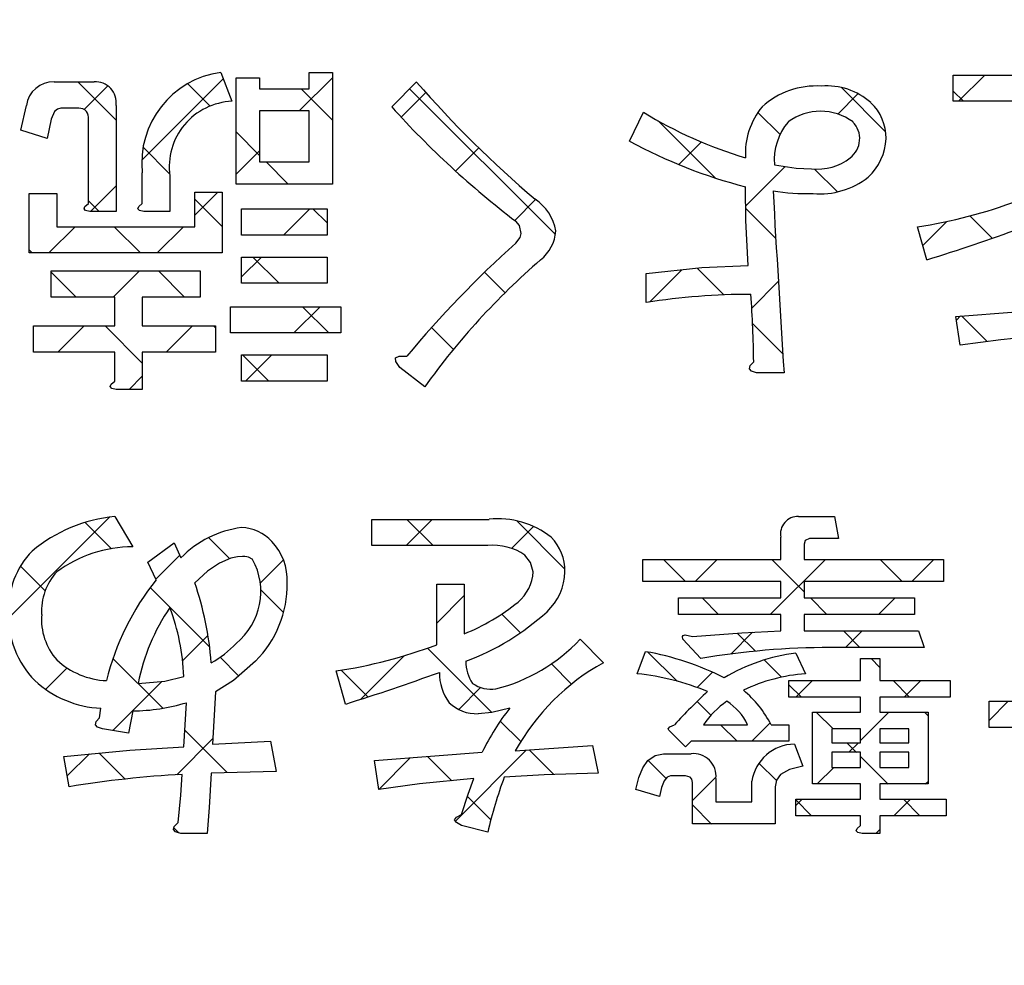
# Model space of a CAD drawing. Units: millimetres. Extents: x -382 to 8, y -64 to 222.
# Drawn here: x -102 to -99, y 133 to 136 of the extents above; entities that cross this region are included whole.
import ezdxf

# ---------------------------------------------------------------- set-up
doc = ezdxf.new("R2010")
doc.units = ezdxf.units.MM
doc.header["$LTSCALE"] = 0.16889
for name, color, linetype in [('0000_01', 7, 'Continuous'), ('0001_01', 7, 'Continuous'), ('0001_04', 7, 'Continuous')]:
    doc.layers.add(name, color=color, linetype=linetype)

# ---------------------------------------------------------------- blocks, each defined once
blk = doc.blocks.new('JZB_0041')
at = {"layer": '0001_04', "color": 5, "linetype": 'Continuous', "lineweight": 25}
for p, q in [((3.4772, 0.7815), (3.5772, 0.6815)), ((3.7642, 0.7774), (3.8229, 0.7187)), ((4.0609, 0.7635), (4.1426, 0.6818)), ((4.3438, 0.7634), (4.7246, 0.3827)), ((5.4716, 0.7671), (5.5873, 0.6513)), ((5.7637, 0.7577), (5.7904, 0.7311)), ((5.2536, 0.7022), (5.3116, 0.6442)), ((4.9929, 0.68), (5.1421, 0.5309)), ((3.8905, 0.6511), (3.9517, 0.5899)), ((3.6477, 0.611), (3.717, 0.5417)), ((3.9689, 0.5726), (4.0266, 0.515)), ((5.4018, 0.554), (5.4613, 0.4945)), ((3.5052, 0.4707), (3.5329, 0.443)), ((3.7825, 0.4762), (3.8545, 0.4043)), ((4.0913, 0.4502), (4.1283, 0.4133)), ((5.2219, 0.451), (5.3003, 0.3727)), ((5.807, 0.4316), (5.8655, 0.3732)), ((3.5725, 0.4034), (3.6409, 0.335)), ((3.3503, 0.3427), (3.3581, 0.335)), ((3.9346, 0.3241), (4.003, 0.2558)), ((3.4079, 0.2851), (3.4733, 0.2197)), ((3.6878, 0.2881), (3.7562, 0.2197)), ((4.5398, 0.2846), (4.5933, 0.2311)), ((5.0949, 0.2953), (5.1645, 0.2256)), ((4.0643, 0.1945), (4.1326, 0.1261)), ((5.7854, 0.1704), (5.8525, 0.1032)), ((3.5489, 0.1441), (3.6457, 0.0474)), ((3.8318, 0.1441), (3.8365, 0.1394)), ((4.4013, 0.1402), (4.4585, 0.0831)), ((5.2397, 0.1504), (5.3187, 0.0714)), ((3.9074, 0.0685), (3.9759, 0))]:
    blk.add_line(p, q, dxfattribs=at)
blk = doc.blocks.new('JZB_0042')
at = {"layer": '0001_04', "color": 5, "linetype": 'Continuous', "lineweight": 25}
for p, q in [((3.6333, 0.5989), (3.8462, 0.8118)), ((4.0447, 0.7275), (4.1316, 0.8144)), ((5.767, 0.7527), (5.8355, 0.8212)), ((3.4828, 0.7312), (3.5446, 0.793)), ((4.3111, 0.711), (4.3754, 0.7754)), ((5.451, 0.7195), (5.504, 0.7725)), ((5.036, 0.5874), (5.0951, 0.6465)), ((3.8795, 0.5623), (3.9407, 0.6235)), ((4.4532, 0.5703), (4.5138, 0.6309)), ((5.2108, 0.4794), (5.3142, 0.5827)), ((3.499, 0.4646), (3.5662, 0.5318)), ((3.7715, 0.4543), (3.8323, 0.515)), ((4.6074, 0.4416), (4.6619, 0.4962)), ((4.0035, 0.4034), (4.0719, 0.4718)), ((5.6733, 0.3762), (5.7361, 0.4389)), ((3.391, 0.3566), (3.4594, 0.425)), ((3.6738, 0.3566), (3.7422, 0.425)), ((3.894, 0.2939), (3.9458, 0.3457)), ((3.5586, 0.2413), (3.627, 0.3097)), ((4.9598, 0.2283), (5.044, 0.3126)), ((5.2267, 0.2124), (5.296, 0.2817)), ((4.0306, 0.1477), (4.099, 0.2161)), ((5.7613, 0.1813), (5.7718, 0.1918)), ((3.4145, 0.0972), (3.483, 0.1657)), ((3.6973, 0.0972), (3.7658, 0.1657)), ((3.9045, 0.0216), (3.973, 0.0901)), ((3.6001, 0), (3.6347, 0.0346))]:
    blk.add_line(p, q, dxfattribs=at)
blk = doc.blocks.new('JZB_0043')
at = {"layer": '0001_04', "color": 5, "linetype": 'Continuous', "lineweight": 25}
for p, q in [((4.3338, 0.8116), (4.4023, 0.7431)), ((5.1741, 0.8198), (5.2426, 0.7513)), ((5.461, 0.8158), (5.5868, 0.6899)), ((4.6562, 0.7721), (4.7113, 0.7169)), ((4.1648, 0.6977), (4.2295, 0.633)), ((5.8443, 0.7153), (5.9018, 0.6578)), ((6.1271, 0.7153), (6.2116, 0.6308)), ((6.41, 0.7153), (6.4675, 0.6578)), ((4.5039, 0.6415), (4.6588, 0.4865)), ((4.7924, 0.6358), (4.8519, 0.5763)), ((5.9451, 0.6145), (5.9883, 0.5713)), ((6.228, 0.6145), (6.2711, 0.5713)), ((5.4217, 0.5722), (5.4705, 0.5234)), ((6.037, 0.5226), (6.0843, 0.4753)), ((6.3143, 0.5281), (6.3576, 0.4848)), ((5.2278, 0.4833), (5.3961, 0.3149)), ((5.8038, 0.4729), (5.8799, 0.3968)), ((4.4064, 0.4561), (4.5363, 0.3262)), ((4.686, 0.4593), (4.7344, 0.4109)), ((5.5517, 0.4422), (5.6044, 0.3895)), ((6.1072, 0.4524), (6.1522, 0.4074)), ((6.3864, 0.456), (6.4097, 0.4327)), ((5.0025, 0.4257), (5.0724, 0.3558)), ((6.172, 0.3876), (6.2044, 0.3552)), ((6.444, 0.3984), (6.4872, 0.3552)), ((5.9325, 0.3442), (5.9684, 0.3083)), ((6.244, 0.3156), (6.2873, 0.2723)), ((6.5268, 0.3156), (6.5357, 0.3067)), ((5.4181, 0.2929), (5.4716, 0.2394)), ((5.9936, 0.2832), (6.0368, 0.24)), ((4.5938, 0.2687), (4.7046, 0.158)), ((6.3233, 0.2363), (6.3485, 0.2111)), ((4.3703, 0.2093), (4.4384, 0.1413)), ((5.4937, 0.2173), (5.5582, 0.1529)), ((5.228, 0.2002), (5.2913, 0.1369)), ((5.8042, 0.1897), (5.851, 0.1429)), ((6.0938, 0.1829), (6.1392, 0.1375)), ((6.3593, 0.2003), (6.4313, 0.1283)), ((5.3322, 0.096), (5.3932, 0.035)), ((6.19, 0.0868), (6.2312, 0.0455)), ((6.4709, 0.0887), (6.5141, 0.0455)), ((5.9199, 0.074), (5.9701, 0.0238)), ((4.5655, 0.0142), (4.5797, 0))]:
    blk.add_line(p, q, dxfattribs=at)
blk = doc.blocks.new('JZB_0044')
at = {"layer": '0001_04', "color": 5, "linetype": 'Continuous', "lineweight": 25}
for p, q in [((4.1032, 0.5665), (4.367, 0.8303)), ((5.1415, 0.7563), (5.2099, 0.8247)), ((5.417, 0.7489), (5.4742, 0.8061)), ((4.4878, 0.6683), (4.5503, 0.7308)), ((5.8965, 0.6627), (5.954, 0.7202)), ((6.0928, 0.5762), (6.2368, 0.7202)), ((6.4621, 0.6627), (6.5196, 0.7202)), ((4.7607, 0.6583), (4.8212, 0.7188)), ((5.2214, 0.5533), (5.2935, 0.6254)), ((6.3756, 0.5762), (6.4188, 0.6194)), ((4.5577, 0.4553), (4.624, 0.5216)), ((5.9895, 0.4729), (6.0463, 0.5297)), ((6.2892, 0.4897), (6.3325, 0.533)), ((5.0225, 0.3544), (5.1363, 0.4683)), ((4.2, 0.3805), (4.2561, 0.4365)), ((5.9017, 0.3851), (5.9418, 0.4253)), ((4.3754, 0.273), (4.5036, 0.4012)), ((6.1596, 0.3602), (6.2028, 0.4034)), ((6.4424, 0.3602), (6.4856, 0.4034)), ((5.2789, 0.328), (5.3363, 0.3854)), ((6.6641, 0.299), (6.7144, 0.3493)), ((6.3288, 0.2465), (6.4028, 0.3206)), ((6.0443, 0.2449), (6.0923, 0.2928)), ((4.5428, 0.1576), (4.637, 0.2518)), ((6.2983, 0.2161), (6.3235, 0.2412)), ((4.2566, 0.1543), (4.3142, 0.2118)), ((5.2702, 0.0365), (5.4554, 0.2217)), ((5.0702, 0.1193), (5.1525, 0.2016)), ((6.2155, 0.1333), (6.2587, 0.1764)), ((5.8894, 0.09), (5.9509, 0.1515)), ((6.4984, 0.1333), (6.5053, 0.1402)), ((6.1595, 0.0773), (6.1759, 0.0936)), ((6.4156, 0.0505), (6.4588, 0.0936)), ((6.3687, 0.0036), (6.3793, 0.0142))]:
    blk.add_line(p, q, dxfattribs=at)

msp = doc.modelspace()

# ---------------------------------------------------------------- linework, layer by layer
at = {"layer": '0000_01', "color": 2, "linetype": 'Continuous', "lineweight": 50}
msp.add_arc((-90.8311, 107.5708), 37.7988, 135.47747, 134.52253, dxfattribs=at)
at = {"layer": '0001_01', "color": 2, "linetype": 'Continuous', "lineweight": 25}
for p, q in [((-101.2111, 135.5511), (-101.1822, 135.4754)), ((-101.1715, 135.5368), (-101.1103, 135.5368)), ((-101.1715, 135.2594), (-101.1715, 135.5368)), ((-101.1103, 135.5368), (-101.1103, 135.5079)), ((-100.9806, 135.5079), (-100.9806, 135.5511)), ((-100.9806, 135.5511), (-100.9194, 135.5511)), ((-100.9194, 135.5511), (-100.9194, 135.2594)), ((-99.2982, 135.4754), (-99.2982, 135.5439)), ((-99.2982, 135.5439), (-98.9921, 135.5439)), ((-101.6468, 135.5259), (-101.5424, 135.5259)), ((-101.1103, 135.5079), (-100.9806, 135.5079)), ((-100.7649, 135.4611), (-100.7001, 135.5259)), ((-101.7333, 135.3998), (-101.7188, 135.4647)), ((-101.638, 135.4552), (-101.6456, 135.4484)), ((-101.6288, 135.4574), (-101.638, 135.4552)), ((-101.582, 135.4574), (-101.6288, 135.4574)), ((-101.4848, 135.4647), (-101.4848, 135.1873)), ((-98.9957, 135.4754), (-99.2982, 135.4754)), ((-101.654, 135.4287), (-101.6648, 135.3782)), ((-101.6456, 135.4484), (-101.654, 135.4287)), ((-101.5568, 135.2089), (-101.5568, 135.4287)), ((-100.9806, 135.4503), (-101.1103, 135.4503)), ((-101.1103, 135.4503), (-101.1103, 135.317)), ((-100.9806, 135.317), (-100.9806, 135.4503)), ((-100.1434, 135.3711), (-100.1075, 135.4467)), ((-101.6648, 135.3782), (-101.7333, 135.3998)), ((-101.1103, 135.317), (-100.9806, 135.317)), ((-99.7653, 135.3098), (-99.7082, 135.3011)), ((-99.7082, 135.3011), (-99.6681, 135.299)), ((-101.4163, 135.2089), (-101.4163, 135.2883)), ((-101.3443, 135.281), (-101.3443, 135.1873)), ((-100.9194, 135.2594), (-101.1715, 135.2594)), ((-99.8395, 135.1645), (-99.8409, 135.2522)), ((-101.7117, 135.2342), (-101.6396, 135.2342)), ((-101.7117, 135.0794), (-101.7117, 135.2342)), ((-101.6396, 135.2342), (-101.6396, 135.1477)), ((-101.2794, 135.1477), (-101.2794, 135.2378)), ((-101.2794, 135.2378), (-101.2075, 135.2378)), ((-101.2075, 135.2378), (-101.2075, 135.0794)), ((-101.5685, 135.1946), (-101.566, 135.2009)), ((-101.566, 135.2009), (-101.5568, 135.2089)), ((-101.428, 135.1946), (-101.4255, 135.2009)), ((-101.4255, 135.2009), (-101.4163, 135.2089)), ((-101.5643, 135.1901), (-101.5685, 135.1946)), ((-101.5532, 135.1873), (-101.5643, 135.1901)), ((-101.4848, 135.1873), (-101.5532, 135.1873)), ((-101.4237, 135.1901), (-101.428, 135.1946)), ((-101.4127, 135.1873), (-101.4237, 135.1901)), ((-101.3443, 135.1873), (-101.4127, 135.1873)), ((-101.157, 135.1946), (-100.9337, 135.1946)), ((-101.157, 135.1261), (-101.157, 135.1946)), ((-100.9337, 135.1946), (-100.9337, 135.1261)), ((-101.6396, 135.1477), (-101.2794, 135.1477)), ((-100.4308, 135.1506), (-100.4407, 135.1622)), ((-100.4263, 135.1297), (-100.4308, 135.1506)), ((-99.8337, 135.0469), (-99.8395, 135.1645)), ((-99.3667, 135.0613), (-99.3919, 135.1477)), ((-100.9337, 135.1261), (-101.157, 135.1261)), ((-100.4291, 135.1195), (-100.4263, 135.1297)), ((-100.4407, 135.1045), (-100.4291, 135.1195)), ((-101.2075, 135.0794), (-101.7117, 135.0794)), ((-101.157, 135.0685), (-100.9337, 135.0685)), ((-101.157, 135.0001), (-101.157, 135.0685)), ((-100.9337, 135.0685), (-100.9337, 135.0001)), ((-99.9545, 135.041), (-99.8337, 135.0469)), ((-101.654, 134.9641), (-101.654, 135.0325)), ((-101.654, 135.0325), (-101.2651, 135.0325)), ((-101.2651, 135.0325), (-101.2651, 134.9641)), ((-100.1002, 135.0253), (-99.9545, 135.041)), ((-100.1002, 134.9497), (-100.1002, 135.0253)), ((-100.9337, 135.0001), (-101.157, 135.0001)), ((-101.4883, 134.9641), (-101.654, 134.9641)), ((-101.4883, 134.8885), (-101.4883, 134.9641)), ((-101.4163, 134.9641), (-101.4163, 134.8885)), ((-101.2651, 134.9641), (-101.4163, 134.9641)), ((-101.1858, 134.8705), (-101.1858, 134.9388)), ((-101.1858, 134.9388), (-100.8978, 134.9388)), ((-100.8978, 134.9388), (-100.8978, 134.8705)), ((-99.2911, 134.9137), (-99.1338, 134.9258)), ((-101.7008, 134.82), (-101.7008, 134.8885)), ((-101.7008, 134.8885), (-101.4883, 134.8885)), ((-101.4163, 134.8885), (-101.2255, 134.8885)), ((-101.2255, 134.8885), (-101.2255, 134.82)), ((-99.2802, 134.838), (-99.2911, 134.9137)), ((-100.8978, 134.8705), (-101.1858, 134.8705)), ((-99.0317, 134.8669), (-99.1736, 134.8525)), ((-99.1736, 134.8525), (-99.2802, 134.838)), ((-101.4883, 134.82), (-101.7008, 134.82)), ((-101.4883, 134.7444), (-101.4883, 134.82)), ((-101.4163, 134.82), (-101.4163, 134.7228)), ((-101.2255, 134.82), (-101.4163, 134.82)), ((-101.157, 134.8128), (-100.9337, 134.8128)), ((-101.157, 134.7444), (-101.157, 134.8128)), ((-100.9337, 134.8128), (-100.9337, 134.7444)), ((-100.755, 134.8056), (-100.7453, 134.8101)), ((-100.7543, 134.7957), (-100.755, 134.8056)), ((-100.7433, 134.7804), (-100.7543, 134.7957)), ((-100.7453, 134.8101), (-100.7252, 134.8093)), ((-99.8283, 134.7849), (-99.8193, 134.7948)), ((-100.6784, 134.7299), (-100.7433, 134.7804)), ((-99.8301, 134.7768), (-99.8283, 134.7849)), ((-99.8247, 134.7705), (-99.8301, 134.7768)), ((-99.8121, 134.766), (-99.8247, 134.7705)), ((-99.7401, 134.766), (-99.8121, 134.766)), ((-101.5001, 134.73), (-101.4976, 134.7363)), ((-101.4976, 134.7363), (-101.4883, 134.7444)), ((-100.9337, 134.7444), (-101.157, 134.7444)), ((-101.4958, 134.7255), (-101.5001, 134.73)), ((-101.4848, 134.7228), (-101.4958, 134.7255)), ((-101.4163, 134.7228), (-101.4848, 134.7228)), ((-101.4882, 134.3906), (-101.4414, 134.3114)), ((-100.8166, 134.315), (-100.8166, 134.3834)), ((-100.8166, 134.3834), (-100.5105, 134.3834)), ((-99.702, 134.3906), (-99.6085, 134.3906)), ((-99.6085, 134.3906), (-99.5976, 134.333)), ((-99.7489, 134.2789), (-99.7489, 134.3367)), ((-99.6849, 134.3285), (-99.6877, 134.3186)), ((-99.6733, 134.333), (-99.6849, 134.3285)), ((-99.5976, 134.333), (-99.6733, 134.333)), ((-101.4018, 134.2718), (-101.3333, 134.3222)), ((-101.3333, 134.3222), (-101.3153, 134.2826)), ((-100.5141, 134.315), (-100.8166, 134.315)), ((-99.6877, 134.3186), (-99.6877, 134.2789)), ((-101.3801, 134.225), (-101.4018, 134.2718)), ((-101.1848, 134.2819), (-101.2145, 134.2691)), ((-101.1678, 134.2855), (-101.1848, 134.2819)), ((-101.1548, 134.2862), (-101.1678, 134.2855)), ((-101.1488, 134.2859), (-101.1548, 134.2862)), ((-101.1435, 134.2853), (-101.1488, 134.2859)), ((-101.1389, 134.2844), (-101.1435, 134.2853)), ((-101.128, 134.2789), (-101.1389, 134.2844)), ((-100.402, 134.2707), (-100.4169, 134.2898)), ((-100.1091, 134.2214), (-100.1091, 134.2789)), ((-100.1091, 134.2789), (-99.7489, 134.2789)), ((-99.6877, 134.2789), (-99.3239, 134.2789)), ((-99.3239, 134.2789), (-99.3239, 134.2214)), ((-101.246, 134.2477), (-101.2793, 134.2177)), ((-101.2145, 134.2691), (-101.246, 134.2477)), ((-100.3952, 134.2466), (-100.402, 134.2707)), ((-99.7489, 134.2214), (-100.1091, 134.2214)), ((-99.7489, 134.1781), (-99.7489, 134.2214)), ((-99.3239, 134.2214), (-99.6877, 134.2214)), ((-99.6877, 134.2214), (-99.6877, 134.1781)), ((-100.6474, 134.0557), (-100.6474, 134.2141)), ((-100.6474, 134.2141), (-100.5754, 134.2141)), ((-100.5754, 134.2141), (-100.5754, 134.0845)), ((-100.0154, 134.1349), (-100.0154, 134.1781)), ((-100.0154, 134.1781), (-99.7489, 134.1781)), ((-99.6877, 134.1781), (-99.3996, 134.1781)), ((-99.3996, 134.1781), (-99.3996, 134.1349)), ((-99.7489, 134.1349), (-100.0154, 134.1349)), ((-99.7489, 134.0917), (-99.7489, 134.1349)), ((-99.3996, 134.1349), (-99.6877, 134.1349)), ((-99.6877, 134.1349), (-99.6877, 134.0917)), ((-99.8503, 134.0872), (-99.7489, 134.0917)), ((-99.6877, 134.0917), (-99.3887, 134.0917)), ((-99.3887, 134.0917), (-99.3743, 134.0484)), ((-100.2728, 134.0701), (-100.2116, 134.0088)), ((-100.0057, 134.0773), (-100.0033, 134.0803)), ((-100.0046, 134.0701), (-100.0057, 134.0773)), ((-99.9578, 134.0197), (-100.0046, 134.0701)), ((-100.0033, 134.0803), (-99.9981, 134.0813)), ((-99.9981, 134.0813), (-99.9794, 134.0773)), ((-99.9794, 134.0773), (-99.8503, 134.0872)), ((-99.3743, 134.0484), (-99.6192, 134.0484)), ((-100.1234, 133.9801), (-100.1018, 134.0377)), ((-99.7093, 134.0341), (-99.684, 133.9801)), ((-99.54, 134.0197), (-99.4895, 134.0197)), ((-99.54, 133.9621), (-99.54, 134.0197)), ((-99.4895, 134.0197), (-99.4895, 133.9621)), ((-101.1209, 134.0125), (-101.1784, 133.9628)), ((-101.3578, 133.9605), (-101.3082, 133.9729)), ((-101.1784, 133.9628), (-101.2253, 133.9332)), ((-100.8851, 133.9009), (-100.9102, 133.9872)), ((-101.427, 133.9549), (-101.3578, 133.9605)), ((-99.7273, 133.9189), (-99.7273, 133.9621)), ((-99.7273, 133.9621), (-99.54, 133.9621)), ((-99.4895, 133.9621), (-99.3059, 133.9621)), ((-99.3059, 133.9621), (-99.3059, 133.9189)), ((-101.2253, 133.9332), (-101.2325, 133.7963)), ((-99.54, 133.9189), (-99.7273, 133.9189)), ((-99.54, 133.8793), (-99.54, 133.9189)), ((-99.3059, 133.9189), (-99.4895, 133.9189)), ((-99.4895, 133.9189), (-99.4895, 133.8793)), ((-101.5278, 133.8648), (-101.5242, 133.89)), ((-101.3082, 133.7892), (-101.3009, 133.9044)), ((-100.4564, 133.89), (-100.5037, 133.8784)), ((-99.2047, 133.8396), (-99.2047, 133.908)), ((-99.2047, 133.908), (-99.1326, 133.908)), ((-101.5368, 133.8549), (-101.5278, 133.8648)), ((-101.4414, 133.8828), (-101.4522, 133.8252)), ((-100.5037, 133.8784), (-100.5393, 133.8757)), ((-99.6661, 133.692), (-99.6661, 133.8793)), ((-99.6661, 133.8793), (-99.54, 133.8793)), ((-99.4895, 133.8793), (-99.4283, 133.8793)), ((-99.4283, 133.8793), (-99.3635, 133.8793)), ((-99.3635, 133.8793), (-99.3635, 133.692)), ((-101.5386, 133.8468), (-101.5368, 133.8549)), ((-101.5332, 133.8405), (-101.5386, 133.8468)), ((-101.5206, 133.836), (-101.5332, 133.8405)), ((-101.4522, 133.8252), (-101.5206, 133.836)), ((-100.0424, 133.836), (-100.0383, 133.8414)), ((-100.0406, 133.8324), (-100.0424, 133.836)), ((-100.0383, 133.8414), (-100.0261, 133.8468)), ((-99.9505, 133.8468), (-99.8353, 133.8468)), ((-99.7741, 133.8468), (-99.7273, 133.8468)), ((-99.7273, 133.8468), (-99.7273, 133.8036)), ((-99.54, 133.836), (-99.6156, 133.836)), ((-99.6156, 133.836), (-99.6156, 133.7999)), ((-99.54, 133.7999), (-99.54, 133.836)), ((-99.414, 133.836), (-99.4895, 133.836)), ((-99.4895, 133.836), (-99.4895, 133.7999)), ((-99.414, 133.7999), (-99.414, 133.836)), ((-98.9813, 133.8396), (-99.2047, 133.8396)), ((-99.9974, 133.7892), (-100.0406, 133.8324)), ((-101.4487, 133.7808), (-101.3082, 133.7892)), ((-101.2325, 133.7963), (-101.0813, 133.8036)), ((-101.0813, 133.8036), (-101.0668, 133.7244)), ((-100.4421, 133.7783), (-100.3291, 133.7865)), ((-100.3291, 133.7865), (-100.2404, 133.7928)), ((-100.2404, 133.7928), (-100.2259, 133.7207)), ((-99.983, 133.8036), (-99.9974, 133.7892)), ((-99.7273, 133.8036), (-99.983, 133.8036)), ((-99.7129, 133.7963), (-99.6913, 133.7387)), ((-99.6156, 133.7999), (-99.54, 133.7999)), ((-99.4895, 133.7999), (-99.414, 133.7999)), ((-101.6215, 133.764), (-101.4487, 133.7808)), ((-101.607, 133.6847), (-101.6215, 133.764)), ((-100.8094, 133.7532), (-100.6521, 133.7653)), ((-100.6521, 133.7653), (-100.5285, 133.7748)), ((-100.0956, 133.753), (-100.077, 133.7666)), ((-100.077, 133.7666), (-100.055, 133.7712)), ((-100.055, 133.7712), (-99.983, 133.7712)), ((-99.54, 133.7748), (-99.6156, 133.7748)), ((-99.6156, 133.7748), (-99.6156, 133.7351)), ((-99.54, 133.7351), (-99.54, 133.7748)), ((-99.414, 133.7748), (-99.4895, 133.7748)), ((-99.4895, 133.7748), (-99.4895, 133.7351)), ((-99.414, 133.7351), (-99.414, 133.7748)), ((-100.7986, 133.6775), (-100.8094, 133.7532)), ((-100.1191, 133.7092), (-100.1086, 133.7344)), ((-100.1086, 133.7344), (-100.0956, 133.753)), ((-99.6913, 133.7387), (-99.7259, 133.7302)), ((-99.6156, 133.7351), (-99.54, 133.7351)), ((-99.4895, 133.7351), (-99.414, 133.7351)), ((-101.3156, 133.6626), (-101.3118, 133.7171)), ((-101.2361, 133.7207), (-101.2412, 133.6303)), ((-101.0668, 133.7244), (-101.2361, 133.7207)), ((-100.5501, 133.7064), (-100.6919, 133.692)), ((-100.5653, 133.6651), (-100.5501, 133.7064)), ((-100.3667, 133.7156), (-100.4709, 133.71)), ((-100.2259, 133.7207), (-100.3667, 133.7156)), ((-100.1271, 133.6775), (-100.1191, 133.7092)), ((-100.0456, 133.7102), (-100.0532, 133.7)), ((-100.037, 133.7136), (-100.0456, 133.7102)), ((-99.9974, 133.7136), (-100.037, 133.7136)), ((-99.985, 133.7101), (-99.9974, 133.7136)), ((-99.9808, 133.7042), (-99.985, 133.7101)), ((-99.9182, 133.7064), (-99.9182, 133.6452)), ((-99.7493, 133.7165), (-99.7598, 133.7022)), ((-99.7259, 133.7302), (-99.7493, 133.7165)), ((-100.6919, 133.692), (-100.7986, 133.6775)), ((-100.0599, 133.6832), (-100.0658, 133.6595)), ((-100.0532, 133.7), (-100.0599, 133.6832)), ((-99.9794, 133.6955), (-99.9808, 133.7042)), ((-99.9794, 133.5875), (-99.9794, 133.6955)), ((-99.8245, 133.6452), (-99.8245, 133.6991)), ((-99.7598, 133.7022), (-99.7633, 133.6847)), ((-99.7633, 133.6847), (-99.7633, 133.5875)), ((-99.54, 133.692), (-99.6661, 133.692)), ((-99.54, 133.6523), (-99.54, 133.692)), ((-99.3635, 133.692), (-99.4895, 133.692)), ((-99.4895, 133.692), (-99.4895, 133.6523)), ((-101.3225, 133.5911), (-101.3156, 133.6626)), ((-100.5825, 133.6127), (-100.5653, 133.6651)), ((-100.0658, 133.6595), (-100.1271, 133.6775)), ((-101.2412, 133.6303), (-101.2469, 133.5623)), ((-99.9182, 133.6452), (-99.8245, 133.6452)), ((-99.7093, 133.6092), (-99.7093, 133.6523)), ((-99.7093, 133.6523), (-99.54, 133.6523)), ((-99.4895, 133.6523), (-99.3167, 133.6523)), ((-99.3167, 133.6523), (-99.3167, 133.6092)), ((-100.6005, 133.5983), (-100.596, 133.6055)), ((-100.596, 133.6055), (-100.5825, 133.6127)), ((-99.54, 133.6092), (-99.7093, 133.6092)), ((-99.54, 133.5839), (-99.54, 133.6092)), ((-99.3167, 133.6092), (-99.4895, 133.6092)), ((-99.4895, 133.6092), (-99.4895, 133.5623)), ((-101.3351, 133.5731), (-101.3329, 133.5812)), ((-101.3329, 133.5812), (-101.3225, 133.5911)), ((-100.596, 133.5911), (-100.6005, 133.5983)), ((-100.5825, 133.5839), (-100.596, 133.5911)), ((-100.5141, 133.5659), (-100.5825, 133.5839)), ((-99.7633, 133.5875), (-99.9794, 133.5875)), ((-99.5492, 133.5758), (-99.54, 133.5839)), ((-101.3293, 133.5668), (-101.3351, 133.5731)), ((-101.3153, 133.5623), (-101.3293, 133.5668)), ((-101.2469, 133.5623), (-101.3153, 133.5623)), ((-99.5517, 133.5695), (-99.5492, 133.5758)), ((-99.5474, 133.565), (-99.5517, 133.5695)), ((-99.5364, 133.5623), (-99.5474, 133.565)), ((-99.4895, 133.5623), (-99.5364, 133.5623))]:
    msp.add_line(p, q, dxfattribs=at)
for centre, radius, start, end in [((-90.8311, 107.5708), 34.6489, 94.17065, 270), ((-101.1794, 135.3148), 0.2383, 97.6306, 186.4068), ((-101.6493, 135.4559), 0.0701, 87.924, 172.765), ((-101.538, 135.4723), 0.0538, 351.9244, 94.6232), ((-98.4923, 137.4498), 2.9285, 221.0692, 229.5971), ((-99.6553, 135.3021), 0.2134, 86.6391, 131.8372), ((-99.6289, 135.3413), 0.1745, 48.4709, 94.5729), ((-101.5807, 135.4331), 0.0243, 349.4299, 92.9725), ((-101.1746, 135.3043), 0.1713, 92.5318, 187.8319), ((-99.0107, 137.0378), 2.3586, 221.9499, 232.6775), ((-99.648, 135.3388), 0.1932, 140.7405, 183.2596), ((-99.602, 135.3791), 0.1284, 359.5962, 46.255), ((-99.5047, 136.4404), 1.1622, 238.7586, 253.1823), ((-99.6446, 135.3078), 0.1417, 53.3088, 126.6912), ((-99.6099, 135.3212), 0.1559, 140.0115, 184.192), ((-99.6055, 135.3778), 0.063, 307.4741, 43.7692), ((-99.6166, 135.3833), 0.143, 312.2526, 357.9705), ((-99.5054, 136.5506), 1.3411, 241.5918, 255.5089), ((-99.653, 135.4372), 0.139, 263.7775, 308.1458), ((-99.6471, 135.4382), 0.2047, 265.1559, 308.2346), ((-35.414, 138.8955), 64.4585, 183.249838, 183.673196), ((-99.6734, 135.8687), 0.6345, 261.3446, 270.814), ((-100.4576, 135.1169), 0.1229, 9.4141, 56.8498), ((-99.5832, 136.4214), 1.288, 278.542, 290.6516), ((-100.4409, 135.1435), 0.1048, 308.3112, 356.4091), ((-101.047, 140.4353), 5.6305, 287.3627, 289.9939), ((-98.6643, 133.108), 2.6724, 131.6614, 140.4616), ((-99.1201, 133.6116), 1.918, 130.9005, 144.334), ((-99.831, 133.2834), 1.6878, 89.8468, 99.1764), ((-103.1652, 134.7474), 3.3462, 0.8123, 3.8364), ((-101.4493, 133.9926), 0.3999, 95.5886, 129.6225), ((-100.4865, 134.1623), 0.2224, 51.6216, 96.1736), ((-99.7041, 134.3451), 0.0455, 87.3312, 190.6735), ((-101.1239, 134.0978), 0.2661, 97.1234, 136.0067), ((-101.1598, 134.2503), 0.1116, 42.5974, 88.491), ((-101.1858, 134.2249), 0.1479, 357.2274, 43.025), ((-100.4359, 134.2494), 0.1235, 358.6857, 44.9171), ((-101.5464, 134.1483), 0.2193, 136.0108, 182.558), ((-101.4415, 133.9766), 0.3348, 89.9816, 126.2466), ((-100.4995, 134.1712), 0.1445, 55.151, 95.8156), ((-101.2822, 134.1952), 0.1754, 309.1991, 28.4969), ((-101.5255, 134.1433), 0.1539, 137.8227, 183.1168), ((-100.5083, 134.2536), 0.1133, 310.4333, 356.4366), ((-100.4592, 134.2496), 0.1468, 312.9446, 358.8327), ((-100.8472, 133.7987), 0.6825, 141.3447, 166.1512), ((-102.095, 133.9402), 0.8616, 4.5709, 18.7921), ((-101.319, 134.2118), 0.281, 314.842, 1.2108), ((-100.9161, 133.8574), 0.5201, 145.3736, 169.1951), ((-101.8809, 133.9522), 0.5731, 2.0675, 20.4993), ((-100.7758, 134.5848), 0.539, 291.8328, 309.2452), ((-101.5242, 134.1307), 0.2415, 178.1424, 224.277), ((-101.5192, 134.1222), 0.1604, 175.4473, 221.4226), ((-100.8032, 134.6312), 0.6606, 290.5179, 312.2322), ((-100.6025, 134.3777), 0.4508, 284.1265, 316.9899), ((-101.3599, 134.2346), 0.2575, 298.7399, 317.0898), ((-101.101, 135.2583), 1.2853, 278.5375, 290.6677), ((-99.6217, 132.0702), 1.9782, 89.928, 99.7816), ((-101.501, 134.1659), 0.204, 227.2375, 267.5159), ((-100.2206, 133.34), 0.7077, 62.7552, 80.3386), ((-99.6476, 133.5533), 0.4848, 97.3122, 120.9067), ((-100.4699, 134.0125), 0.1017, 180.0073, 214.5164), ((-99.9281, 133.4948), 0.587, 118.8795, 151.1205), ((-102.5653, 139.2748), 5.6305, 287.3627, 289.9939), ((-100.5128, 133.9805), 0.1273, 178.5818, 216.6796), ((-100.1932, 133.3235), 0.6603, 67.4271, 83.9275), ((-99.6523, 133.5351), 0.4461, 94.0773, 115.7569), ((-101.5124, 134.1617), 0.2719, 227.23, 267.515), ((-100.505, 134.0246), 0.085, 235.0191, 278.4885), ((-100.0295, 133.7163), 0.2869, 27.0613, 50.2584), ((-99.0286, 132.9357), 1.351, 132.4087, 137.5913), ((-101.4468, 134.386), 0.5032, 270.6139, 286.8585), ((-100.5431, 133.9796), 0.104, 226.2793, 272.087), ((-99.9774, 133.5104), 0.6112, 141.6011, 154.3687), ((-99.7636, 133.7211), 0.2252, 123.921, 146.079), ((-99.9675, 133.7845), 0.1462, 25.2277, 57.6599), ((-99.7104, 133.6808), 0.1155, 91.2005, 170.8948), ((-99.9768, 133.7125), 0.059, 354.0095, 95.9905), ((-101.1704, 131.0706), 2.6503, 93.0582, 99.4835), ((-99.3779, 133.303), 1.1662, 159.5781, 166.9759)]:
    msp.add_arc(centre, radius, start, end, dxfattribs=at)
at = {"layer": '0001_01', "color": 2, "linetype": 'Continuous', "lineweight": 50}
msp.add_arc((-90.8311, 107.6109), 33.074, 109.10141, 144.90459, dxfattribs=at)

# ---------------------------------------------------------------- block references
for name, p in [('JZB_0041', (-105.062, 134.7444)), ('JZB_0042', (-105.051, 134.7228)), ('JZB_0043', (-105.8993, 133.5636)), ('JZB_0044', (-105.8688, 133.5587))]:
    msp.add_blockref(name, p)

doc.saveas('drawing.dxf')
